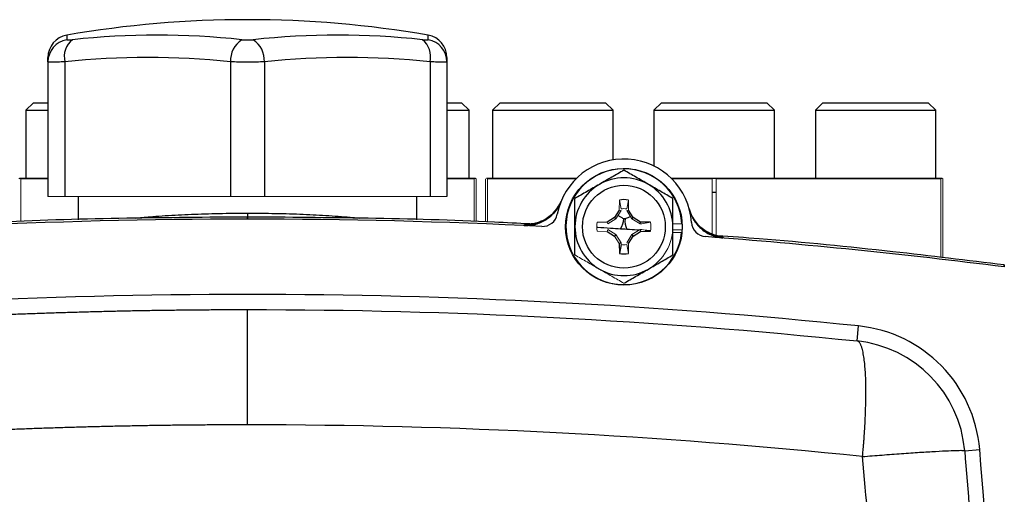
# Model space of a CAD drawing. Units: inches. Extents: x -57 to 44, y -21 to 31.
# Drawn here: x 34 to 39, y 7 to 10 of the extents above; entities that cross this region are included whole.
import ezdxf

# ---------------------------------------------------------------- set-up
doc = ezdxf.new("R2010")
doc.units = ezdxf.units.IN
doc.header["$MEASUREMENT"] = 0

msp = doc.modelspace()

# ---------------------------------------------------------------- linework, layer by layer
at = {"color": 8, "linetype": 'Continuous', "lineweight": 25}
for p, q in [((34.0074, 9.6957), (34.0074, 9.6718)), ((35.8979, 9.6718), (35.8979, 9.6957)), ((37.3831, 8.8743), (37.4041, 8.8743)), ((34.9527, 8.7648), (34.9527, 8.7444)), ((36.4021, 8.7062), (36.4154, 8.7072)), ((37.4246, 8.644), (37.4377, 8.6413))]:
    msp.add_line(p, q, dxfattribs=at)
at = {"color": 7, "linetype": 'Continuous', "lineweight": 25}
for p, q in [((33.9093, 9.5559), (33.9093, 9.5793)), ((35.996, 9.5793), (35.996, 9.5559)), ((33.9093, 9.5559), (33.9093, 8.8512)), ((33.9979, 9.5559), (33.9979, 8.8512)), ((34.8641, 9.5559), (34.8641, 8.8512)), ((35.0412, 9.5559), (35.0412, 8.8512)), ((35.9074, 9.5559), (35.9074, 8.8512)), ((35.996, 9.5559), (35.996, 8.8512)), ((33.8332, 9.3421), (33.7938, 9.3027)), ((33.8332, 9.3421), (33.9093, 9.3421)), ((35.996, 9.3421), (36.0721, 9.3421)), ((36.1115, 9.3027), (36.0721, 9.3421)), ((36.2741, 9.3421), (36.2348, 9.3027)), ((36.2741, 9.3421), (36.8253, 9.3421)), ((36.8647, 9.3027), (36.8253, 9.3421)), ((37.118, 9.3421), (37.0786, 9.3027)), ((37.118, 9.3421), (37.6692, 9.3421)), ((37.7086, 9.3027), (37.6692, 9.3421)), ((37.9619, 9.3421), (37.9225, 9.3027)), ((37.9619, 9.3421), (38.5131, 9.3421)), ((38.5524, 9.3027), (38.5131, 9.3421)), ((33.7938, 9.3027), (33.7938, 8.9484)), ((33.7938, 9.3027), (33.9093, 9.3027)), ((35.996, 9.3027), (36.1115, 9.3027)), ((36.1115, 8.9484), (36.1115, 9.3027)), ((36.2348, 9.3027), (36.2348, 8.9484)), ((36.2348, 9.3027), (36.8647, 9.3027)), ((36.8647, 9.0436), (36.8647, 9.3027)), ((37.0786, 9.3027), (37.0786, 9.0112)), ((37.0786, 9.3027), (37.7086, 9.3027)), ((37.7086, 8.9484), (37.7086, 9.3027)), ((37.9225, 9.3027), (37.9225, 8.9484)), ((37.9225, 9.3027), (38.5524, 9.3027)), ((38.5524, 8.9484), (38.5524, 9.3027)), ((33.9093, 8.9434), (33.7672, 8.9434)), ((35.996, 8.9484), (36.1432, 8.9484)), ((36.1382, 8.9434), (35.996, 8.9434)), ((36.203, 8.9484), (36.6747, 8.9484)), ((36.6697, 8.9434), (36.2081, 8.9434)), ((37.1676, 8.9484), (37.3932, 8.9484)), ((37.3831, 8.9434), (37.1726, 8.9434)), ((37.394, 8.9484), (38.5842, 8.9484)), ((38.5791, 8.9434), (37.4041, 8.9434)), ((34.0668, 8.8512), (34.0668, 8.7302)), ((35.8385, 8.7302), (35.8385, 8.8512)), ((36.8966, 8.7812), (36.8727, 8.7422)), ((36.9696, 8.7422), (36.9457, 8.7812)), ((36.8727, 8.7422), (36.8337, 8.7183)), ((36.8797, 8.7352), (36.8727, 8.7422)), ((36.9626, 8.7352), (36.9696, 8.7422)), ((37.0086, 8.7183), (36.9696, 8.7422)), ((37.0058, 8.7087), (37.0086, 8.7183)), ((37.0609, 8.7174), (37.0086, 8.7183)), ((36.8337, 8.6692), (36.8727, 8.6453)), ((36.8797, 8.6523), (36.8727, 8.6453)), ((36.9626, 8.6523), (36.9696, 8.6453)), ((36.9696, 8.6453), (37.0086, 8.6692)), ((37.0058, 8.6788), (37.0086, 8.6692)), ((37.0086, 8.6692), (37.0609, 8.6701)), ((36.9062, 8.6091), (36.8966, 8.6063)), ((36.8966, 8.6063), (36.8975, 8.554)), ((36.9063, 8.6003), (36.8975, 8.554)), ((36.9457, 8.6063), (36.9696, 8.6453)), ((38.1403, 8.0965), (38.1484, 8.1748)), ((38.7033, 7.5226), (38.7817, 7.5292))]:
    msp.add_line(p, q, dxfattribs=at)
at = {"color": 144, "linetype": 'Continuous', "lineweight": 18}
for p, q in [((33.7567, 8.9434), (33.7617, 8.9484)), ((33.7617, 8.9484), (33.7621, 8.9484)), ((33.7621, 8.9484), (33.9093, 8.9484)), ((33.7672, 8.7211), (33.7672, 8.9434)), ((36.1382, 8.9434), (36.1382, 8.7211)), ((36.1432, 8.9484), (36.1437, 8.9484)), ((36.1437, 8.9484), (36.1487, 8.9434)), ((36.1487, 8.7208), (36.1487, 8.9434)), ((36.1976, 8.9434), (36.1976, 8.7193)), ((36.2026, 8.9484), (36.203, 8.9484)), ((36.2081, 8.719), (36.2081, 8.9434)), ((37.3831, 8.9434), (37.3831, 8.6539)), ((37.3932, 8.9484), (37.394, 8.9484)), ((37.4041, 8.6474), (37.4041, 8.9434)), ((38.5791, 8.9434), (38.5791, 8.5331)), ((38.5842, 8.9484), (38.5846, 8.9484)), ((38.5846, 8.9484), (38.5896, 8.9434)), ((38.5896, 8.5319), (38.5896, 8.9434)), ((33.9093, 8.8512), (33.9979, 8.8512)), ((33.9979, 8.8512), (34.8641, 8.8512)), ((34.8641, 8.8512), (35.0412, 8.8512)), ((35.0412, 8.8512), (35.9074, 8.8512)), ((35.9074, 8.8512), (35.996, 8.8512)), ((36.8975, 8.8335), (36.8966, 8.7812)), ((36.9063, 8.7872), (36.8975, 8.8335)), ((36.936, 8.7872), (36.9448, 8.8335)), ((36.9457, 8.7812), (36.9448, 8.8335)), ((36.9062, 8.7784), (36.8797, 8.7352)), ((36.9062, 8.7784), (36.8966, 8.7812)), ((36.9361, 8.7784), (36.9457, 8.7812)), ((36.9626, 8.7352), (36.9361, 8.7784)), ((36.8337, 8.7183), (36.7814, 8.7174)), ((36.8365, 8.7087), (36.8337, 8.7183)), ((36.8797, 8.7352), (36.8365, 8.7087)), ((37.0058, 8.7087), (36.9626, 8.7352)), ((37.0146, 8.7086), (37.0058, 8.7087)), ((37.0146, 8.7086), (37.0609, 8.7174)), ((37.2239, 8.7095), (37.1771, 8.7095)), ((36.7814, 8.6701), (36.8337, 8.6692)), ((36.8365, 8.6788), (36.8337, 8.6692)), ((36.8365, 8.6788), (36.8797, 8.6523)), ((36.8797, 8.6523), (36.9062, 8.6091)), ((36.9361, 8.6091), (36.9626, 8.6523)), ((36.9626, 8.6523), (37.0058, 8.6788)), ((37.0058, 8.6788), (37.0146, 8.6789)), ((37.0146, 8.6789), (37.0609, 8.6701)), ((37.2239, 8.678), (37.1771, 8.678)), ((37.2229, 8.6641), (37.1771, 8.6641)), ((36.8727, 8.6453), (36.8966, 8.6063)), ((36.9062, 8.6091), (36.9063, 8.6003)), ((36.936, 8.6003), (36.9448, 8.554)), ((36.9361, 8.6091), (36.9457, 8.6063)), ((36.9448, 8.554), (36.9457, 8.6063))]:
    msp.add_line(p, q, dxfattribs=at)
at = {"color": 7, "linetype": 'Continuous', "lineweight": 25}
for radius in [0.3051, 0.2165]:
    msp.add_circle((36.9212, 8.6938), radius, dxfattribs=at)
for centre, radius, start, end in [((34.9527, 4.2056), 5.5709, 80.2311, 99.7689), ((34.0275, 9.5793), 0.1181, 99.7689, 180), ((34.48, 5.5746), 4.121, 83.8366, 96.1634), ((35.4253, 5.5746), 4.121, 83.8366, 96.1634), ((35.8778, 9.5793), 0.1181, 0, 80.2311), ((34.0271, 9.5557), 0.1177, 99.6202, 179.9031), ((34.1081, 9.583), 0.1134, 128.4247, 193.797), ((34.9974, 9.5614), 0.1334, 124.142, 182.3573), ((34.908, 9.5614), 0.1334, 357.6427, 55.858), ((35.7972, 9.583), 0.1134, 346.203, 51.5753), ((35.8782, 9.5557), 0.1177, 0.0969, 80.3798), ((34.431, 5.5456), 4.0337, 83.8366, 96.1634), ((35.4743, 5.5456), 4.0337, 83.8366, 96.1634), ((36.9212, 8.6938), 0.3543, 3.5359, 169.3025), ((36.9212, 8.6938), 0.3031, 2.9777, 354.3905), ((36.9212, 8.6938), 0.2559, 120, 180), ((36.9212, 8.6938), 0.2559, 60, 120), ((36.9212, 8.6938), 0.2559, 0, 60), ((36.4112, 8.9028), 0.1968, 267.3574, 337.7128), ((36.9212, 8.6938), 0.1417, 80.4059, 99.5941), ((36.4956, 8.7741), 0.0787, 267.199, 349.3025), ((37.4532, 8.8375), 0.1968, 195.1228, 265.4778), ((34.9527, -22.7629), 31.4961, 87.19902, 92.80098), ((36.8283, 8.7353), 0.0918, 325.7375, 0.0592), ((37.0185, 8.7234), 0.0918, 172.7778, 207.1006), ((37.3534, 8.7205), 0.0787, 183.5359, 265.6394), ((36.9212, 8.6938), 0.2559, 180, 240), ((34.9527, -22.7629), 31.4961, 82.78093, 85.63938), ((36.9212, 8.6938), 0.1417, 260.4059, 279.5941), ((36.9212, 8.6938), 0.2559, 240, 300), ((34.9527, -22.7629), 31.1024, 84.10253, 95.89747), ((38.0756, 7.4699), 0.7087, 4.7988, 84.1025), ((38.0756, 7.4699), 0.6299, 4.7988, 84.1025), ((8.1023, 4.9536), 30.7874, 355.20119, 4.79881)]:
    msp.add_arc(centre, radius, start, end, dxfattribs=at)
at = {"color": 144, "linetype": 'Continuous', "lineweight": 18}
for radius, start, end in [(0.1417, 170.4059, 189.5941), (0.1417, 350.4059, 9.5941), (0.2559, 300, 0), (0.3031, 354.3905, 357.0223)]:
    msp.add_arc((36.9212, 8.6938), radius, start, end, dxfattribs=at)
for centre, major_axis, start_param, end_param in [((34.9527, 10.1394), (1.1908, 1.1908), 3.141906, 3.149229), ((34.9527, 10.1394), (1.1908, -1.1908), 6.275549, 6.282872), ((37.3936, 10.1394), (1.1908, 1.1908), 3.141906, 3.149229), ((37.3936, 10.1394), (1.1908, 1.1908), 4.181154, 4.188477), ((37.3936, 10.1394), (1.1908, -1.1908), 5.236301, 5.243624), ((37.3936, 10.1394), (1.1908, -1.1908), 6.275549, 6.282872)]:
    msp.add_ellipse(centre, major_axis=major_axis, ratio=0.57735, start_param=start_param, end_param=end_param, dxfattribs=at)
at = {"color": 7, "linetype": 'Continuous', "lineweight": 25}
for points, knots in [([(34.0074, 9.6718), (34.0074, 9.6713), (34.0081, 9.671), (34.0108, 9.6705), (34.0129, 9.6703), (34.0181, 9.6703), (34.0214, 9.6705), (34.0288, 9.671), (34.033, 9.6713), (34.0376, 9.6718)], [0, 0, 0, 0, 0.25, 0.25, 0.5, 0.5, 0.75, 0.75, 1, 1, 1, 1]), ([(34.9225, 9.6718), (34.9271, 9.6713), (34.932, 9.671), (34.9421, 9.6705), (34.9474, 9.6703), (34.9579, 9.6703), (34.9632, 9.6705), (34.9734, 9.671), (34.9782, 9.6713), (34.9828, 9.6718)], [0, 0, 0, 0, 0.25, 0.25, 0.5, 0.5, 0.75, 0.75, 1, 1, 1, 1]), ([(35.8677, 9.6718), (35.8723, 9.6713), (35.8765, 9.671), (35.8839, 9.6705), (35.8872, 9.6703), (35.8924, 9.6703), (35.8945, 9.6705), (35.8972, 9.671), (35.8979, 9.6713), (35.8979, 9.6718)], [0, 0, 0, 0, 0.25, 0.25, 0.5, 0.5, 0.75, 0.75, 1, 1, 1, 1]), ([(33.9979, 9.5559), (33.9844, 9.5555), (33.9722, 9.5551), (33.9558, 9.5547), (33.9507, 9.5546), (33.9412, 9.5545), (33.937, 9.5545), (33.9254, 9.5545), (33.9194, 9.5546), (33.9114, 9.5551), (33.9093, 9.5555), (33.9093, 9.5559)], [0, 0, 0, 0, 0.25, 0.25, 0.375, 0.375, 0.5, 0.5, 0.75, 0.75, 1, 1, 1, 1]), ([(35.0412, 9.5559), (35.0277, 9.5555), (35.0135, 9.5551), (34.9911, 9.5547), (34.9834, 9.5546), (34.9681, 9.5545), (34.9604, 9.5545), (34.9373, 9.5545), (34.9217, 9.5546), (34.8919, 9.5551), (34.8776, 9.5555), (34.8641, 9.5559)], [0, 0, 0, 0, 0.25, 0.25, 0.375, 0.375, 0.5, 0.5, 0.75, 0.75, 1, 1, 1, 1]), ([(35.996, 9.5559), (35.996, 9.5555), (35.9939, 9.5551), (35.9879, 9.5547), (35.9854, 9.5546), (35.9795, 9.5545), (35.9761, 9.5545), (35.9646, 9.5545), (35.955, 9.5546), (35.9332, 9.5551), (35.9209, 9.5555), (35.9074, 9.5559)], [0, 0, 0, 0, 0.25, 0.25, 0.375, 0.375, 0.5, 0.5, 0.75, 0.75, 1, 1, 1, 1]), ([(36.9212, 8.9892), (36.9002, 8.9772), (36.8791, 8.965), (36.8365, 8.9404), (36.815, 8.928), (36.7932, 8.9154)], [0, 0, 0, 0, 0.5, 0.5, 1, 1, 1, 1]), ([(37.0491, 8.9154), (37.0382, 8.9216), (37.0273, 8.9279), (37.0058, 8.9404), (36.995, 8.9466), (36.9631, 8.965), (36.942, 8.9772), (36.9212, 8.9892)], [0, 0, 0, 0, 0.25, 0.25, 0.5, 0.5, 1, 1, 1, 1]), ([(36.7932, 8.9154), (36.7823, 8.9091), (36.7714, 8.9028), (36.7499, 8.8904), (36.7391, 8.8842), (36.7072, 8.8657), (36.6861, 8.8536), (36.6652, 8.8415)], [0, 0, 0, 0, 0.25, 0.25, 0.5, 0.5, 1, 1, 1, 1]), ([(37.1771, 8.8415), (37.1561, 8.8536), (37.135, 8.8658), (37.0924, 8.8904), (37.0709, 8.9028), (37.0491, 8.9154)], [0, 0, 0, 0, 0.5, 0.5, 1, 1, 1, 1]), ([(36.3999, 8.7006), (36.4027, 8.7005), (36.4084, 8.7003), (36.417, 8.7005), (36.4257, 8.7011), (36.4344, 8.702), (36.4431, 8.7033), (36.4518, 8.7051), (36.4671, 8.7089), (36.4892, 8.7167), (36.5156, 8.7309), (36.5401, 8.7495), (36.5569, 8.7668), (36.5686, 8.7819), (36.5763, 8.7934), (36.5846, 8.8078), (36.5893, 8.8187), (36.5919, 8.8246)], [0, 0, 0, 0, 0.035002, 0.070293, 0.105873, 0.141742, 0.1779, 0.214346, 0.251082, 0.372532, 0.500735, 0.618936, 0.75032, 0.796301, 0.853243, 0.921144, 1, 1, 1, 1]), ([(36.5928, 8.8277), (36.5869, 8.8154), (36.5755, 8.7914), (36.5504, 8.7622), (36.5233, 8.7399), (36.4965, 8.7247), (36.4726, 8.7155), (36.4537, 8.7106), (36.4404, 8.7084), (36.4322, 8.7075), (36.4286, 8.7074), (36.429, 8.7074), (36.4291, 8.7074)], [0, 0, 0, 0, 0.133982, 0.262013, 0.378627, 0.483504, 0.574844, 0.654383, 0.732241, 0.825486, 0.946554, 1, 1, 1, 1]), ([(36.6652, 8.6938), (36.6652, 8.7188), (36.6652, 8.7441), (36.6652, 8.7934), (36.6652, 8.8176), (36.6652, 8.8415)], [0, 0, 0, 0, 0.5, 0.5, 1, 1, 1, 1]), ([(37.1771, 8.6938), (37.1771, 8.7188), (37.1771, 8.7441), (37.1771, 8.7934), (37.1771, 8.8176), (37.1771, 8.8415)], [0, 0, 0, 0, 0.5, 0.5, 1, 1, 1, 1]), ([(37.2642, 8.7825), (37.265, 8.7797), (37.2665, 8.7741), (37.2691, 8.7661), (37.2719, 8.7588), (37.2748, 8.752), (37.2776, 8.7459), (37.2805, 8.7403), (37.2832, 8.7352), (37.2858, 8.7307), (37.2932, 8.7188), (37.3064, 8.7013), (37.3285, 8.6798), (37.3529, 8.6624), (37.3758, 8.651), (37.3947, 8.6441), (37.4095, 8.64), (37.4243, 8.6371), (37.4343, 8.6361), (37.4392, 8.6356)], [0, 0, 0, 0, 0.036609, 0.071041, 0.103296, 0.133373, 0.161274, 0.186997, 0.210542, 0.23191, 0.2511, 0.382508, 0.500754, 0.628919, 0.750332, 0.814047, 0.876897, 0.938881, 1, 1, 1, 1]), ([(37.411, 8.6459), (37.4111, 8.6459), (37.4115, 8.6458), (37.4079, 8.6465), (37.3993, 8.6485), (37.384, 8.6532), (37.3618, 8.6627), (37.3355, 8.6787), (37.3078, 8.7029), (37.2835, 8.7358), (37.2682, 8.7648), (37.2649, 8.7829), (37.2643, 8.7863)], [0, 0, 0, 0, 0.039353, 0.163182, 0.262249, 0.353752, 0.443984, 0.552322, 0.678091, 0.816059, 0.964753, 1, 1, 1, 1]), ([(34.9527, 8.7444), (34.7425, 8.7429), (34.3121, 8.74), (33.8198, 8.7268), (33.538, 8.7116), (33.4762, 8.7082)], [0, 0, 0, 0, 0.426977, 0.874245, 1, 1, 1, 1]), ([(36.4291, 8.7082), (36.3674, 8.7116), (36.0856, 8.7268), (35.5934, 8.74), (35.1629, 8.7429), (34.9527, 8.7444)], [0, 0, 0, 0, 0.125567, 0.572939, 1, 1, 1, 1]), ([(36.4154, 8.7072), (36.4161, 8.7074), (36.4173, 8.7078), (36.4267, 8.7075), (36.4301, 8.7074)], [0, 0, 0, 0, 0.632664, 1, 1, 1, 1]), ([(36.9274, 8.7349), (36.9262, 8.7347), (36.925, 8.7346), (36.9225, 8.7348), (36.9212, 8.735), (36.9201, 8.7354)], [0, 0, 0, 0, 0.5, 0.5, 1, 1, 1, 1]), ([(36.6652, 8.546), (36.6652, 8.5701), (36.6652, 8.5947), (36.6652, 8.644), (36.6652, 8.6688), (36.6652, 8.6938)], [0, 0, 0, 0, 0.5, 0.5, 1, 1, 1, 1]), ([(36.7814, 8.6911), (36.7826, 8.691), (36.8032, 8.6898), (36.8437, 8.6873), (36.8864, 8.6847), (36.9041, 8.6836)], [0, 0, 0, 0, 0.033696, 0.597776, 1, 1, 1, 1]), ([(36.9368, 8.6815), (36.955, 8.6804), (36.9786, 8.6789), (36.9988, 8.6776), (37.0034, 8.6773)], [0, 0, 0, 0, 0.772815, 1, 1, 1, 1]), ([(37.0333, 8.6754), (37.0404, 8.6749), (37.0503, 8.6743), (37.0586, 8.6737), (37.0609, 8.6736)], [0, 0, 0, 0, 0.715901, 1, 1, 1, 1]), ([(37.1771, 8.546), (37.1771, 8.5701), (37.1771, 8.5947), (37.1771, 8.644), (37.1771, 8.6688), (37.1771, 8.6938)], [0, 0, 0, 0, 0.5, 0.5, 1, 1, 1, 1]), ([(37.4111, 8.646), (37.4137, 8.6458), (37.423, 8.6448), (37.4239, 8.6443), (37.4246, 8.644)], [0, 0, 0, 0, 0.274381, 1, 1, 1, 1]), ([(38.9102, 8.4937), (38.7163, 8.5175), (38.2899, 8.5697), (37.7899, 8.6193), (37.4836, 8.6414), (37.4112, 8.6466)], [0, 0, 0, 0, 0.3888347, 0.8555065, 1, 1, 1, 1]), ([(37.0491, 8.4721), (37.06, 8.4784), (37.0709, 8.4847), (37.0925, 8.4972), (37.1032, 8.5033), (37.1351, 8.5218), (37.1562, 8.534), (37.1771, 8.546)], [0, 0, 0, 0, 0.25, 0.25, 0.5, 0.5, 1, 1, 1, 1]), ([(36.9212, 8.3983), (36.9421, 8.4103), (36.9632, 8.4225), (37.0058, 8.4471), (37.0273, 8.4595), (37.0491, 8.4721)], [0, 0, 0, 0, 0.5, 0.5, 1, 1, 1, 1]), ([(31.765, 8.0965), (31.7914, 8.0992), (31.8441, 8.1046), (31.9232, 8.1125), (32.0024, 8.1201), (32.0816, 8.1276), (32.1609, 8.1348), (32.2401, 8.1419), (32.3194, 8.1488), (32.3988, 8.1554), (32.4782, 8.1619), (32.5576, 8.1681), (32.637, 8.1742), (32.7165, 8.18), (32.796, 8.1857), (32.8755, 8.1911), (32.9551, 8.1963), (33.0347, 8.2014), (33.1143, 8.2062), (33.194, 8.2108), (33.2737, 8.2153), (33.3534, 8.2195), (33.4331, 8.2235), (33.5129, 8.2273), (33.5927, 8.2309), (33.6725, 8.2343), (33.7523, 8.2375), (33.8322, 8.2405), (33.9121, 8.2433), (33.992, 8.2458), (34.072, 8.2482), (34.1519, 8.2504), (34.2319, 8.2523), (34.3119, 8.2541), (34.3919, 8.2557), (34.472, 8.257), (34.552, 8.2581), (34.6321, 8.2591), (34.7122, 8.2598), (34.7924, 8.2603), (34.8725, 8.2606), (34.9259, 8.2607), (34.9527, 8.2607)], [0, 0, 0, 0, 0.02506, 0.050114, 0.07516, 0.1002, 0.125234, 0.150262, 0.175285, 0.200302, 0.225314, 0.250322, 0.275326, 0.300326, 0.325322, 0.350315, 0.375304, 0.400292, 0.425276, 0.450259, 0.47524, 0.50022, 0.525198, 0.550176, 0.575153, 0.60013, 0.625107, 0.650085, 0.675063, 0.700043, 0.725024, 0.750007, 0.774992, 0.799979, 0.824969, 0.849962, 0.874958, 0.899958, 0.924962, 0.94997, 0.974982, 1, 1, 1, 1]), ([(34.9527, 7.6577), (34.9527, 7.694), (34.9527, 7.7315), (34.9527, 7.8069), (34.9527, 7.8449), (34.9527, 7.9192), (34.9527, 7.9556), (34.9527, 8.0242), (34.9527, 8.0564), (34.9527, 8.1148), (34.9527, 8.1409), (34.9527, 8.1855), (34.9527, 8.204), (34.9527, 8.2332), (34.9527, 8.2438), (34.9527, 8.2575), (34.9527, 8.2607), (34.9527, 8.2607)], [0, 0, 0, 0, 0.125, 0.125, 0.25, 0.25, 0.375, 0.375, 0.5, 0.5, 0.625, 0.625, 0.75, 0.75, 0.875, 0.875, 1, 1, 1, 1]), ([(38.1691, 7.4921), (38.1696, 7.4973), (38.1707, 7.5079), (38.1723, 7.5244), (38.1739, 7.5421), (38.1754, 7.561), (38.1769, 7.5813), (38.1785, 7.6063), (38.1807, 7.6369), (38.1828, 7.6745), (38.1847, 7.7213), (38.1868, 7.7793), (38.1873, 7.8487), (38.1855, 7.9075), (38.1828, 7.9541), (38.1795, 7.9893), (38.1748, 8.0233), (38.1702, 8.0452), (38.1666, 8.0582), (38.1646, 8.0647), (38.1623, 8.0711), (38.1596, 8.0773), (38.1566, 8.0831), (38.1532, 8.0883), (38.1493, 8.0924), (38.145, 8.0955), (38.1419, 8.0961), (38.1403, 8.0965)], [0, 0, 0, 0, 0.0164023, 0.0336704, 0.0521854, 0.0721851, 0.0937965, 0.1170686, 0.1521024, 0.1932983, 0.2406948, 0.309763, 0.396187, 0.4999514, 0.554011, 0.6152554, 0.683687, 0.7592997, 0.7775597, 0.7979397, 0.8204407, 0.8450633, 0.8718078, 0.9006742, 0.9316624, 0.9647714, 1, 1, 1, 1]), ([(34.9527, 7.6577), (34.9259, 7.6577), (34.8723, 7.6577), (34.792, 7.6574), (34.7116, 7.6568), (34.6312, 7.6561), (34.5508, 7.6552), (34.4704, 7.654), (34.39, 7.6527), (34.3096, 7.6511), (34.2291, 7.6494), (34.1487, 7.6474), (34.0682, 7.6452), (33.9877, 7.6429), (33.9073, 7.6403), (33.8268, 7.6375), (33.7463, 7.6345), (33.6658, 7.6313), (33.5853, 7.6279), (33.5049, 7.6242), (33.4244, 7.6204), (33.3439, 7.6164), (33.2634, 7.6121), (33.1829, 7.6077), (33.1025, 7.603), (33.022, 7.5981), (32.9415, 7.5931), (32.8611, 7.5878), (32.7806, 7.5823), (32.7002, 7.5766), (32.6198, 7.5707), (32.5394, 7.5646), (32.459, 7.5583), (32.3786, 7.5517), (32.2982, 7.545), (32.2179, 7.5381), (32.1375, 7.5309), (32.0572, 7.5236), (31.9769, 7.516), (31.8966, 7.5082), (31.8164, 7.5003), (31.7629, 7.4948), (31.7362, 7.4921)], [0, 0, 0, 0, 0.024844, 0.049694, 0.07455, 0.099412, 0.124281, 0.149155, 0.174037, 0.198925, 0.223821, 0.248723, 0.273633, 0.298551, 0.323476, 0.348409, 0.37335, 0.3983, 0.423258, 0.448224, 0.473199, 0.498183, 0.523176, 0.548179, 0.573191, 0.598212, 0.623243, 0.648285, 0.673336, 0.698397, 0.72347, 0.748552, 0.773646, 0.79875, 0.823866, 0.848992, 0.874131, 0.899281, 0.924442, 0.949616, 0.974802, 1, 1, 1, 1]), ([(38.1691, 7.4921), (38.2028, 7.4948), (38.2372, 7.4975), (38.3055, 7.5027), (38.3396, 7.5052), (38.4056, 7.5099), (38.4376, 7.5121), (38.4976, 7.5161), (38.5256, 7.5178), (38.5763, 7.5207), (38.5988, 7.5218), (38.6375, 7.5236), (38.6536, 7.5241), (38.6789, 7.5246), (38.6882, 7.5246), (38.7003, 7.5239), (38.7032, 7.5234), (38.7033, 7.5226)], [0, 0, 0, 0, 0.125, 0.125, 0.25, 0.25, 0.375, 0.375, 0.5, 0.5, 0.625, 0.625, 0.75, 0.75, 0.875, 0.875, 1, 1, 1, 1]), ([(38.7033, 7.5226), (38.739, 7.0967), (38.7658, 6.672), (38.8017, 5.8196), (38.8108, 5.3918), (38.811, 4.5327), (38.8021, 4.1014), (38.7661, 3.2399), (38.739, 2.8098), (38.7033, 2.3846)], [0, 0, 0, 0, 0.25, 0.25, 0.5, 0.5, 0.75, 0.75, 1, 1, 1, 1]), ([(38.5397, 2.3613), (38.5755, 2.7876), (38.5801, 3.2158), (38.5478, 4.0722), (38.5109, 4.5003), (38.4182, 5.3551), (38.3624, 5.7818), (38.2558, 6.6354), (38.2052, 7.0624), (38.1691, 7.4921)], [0, 0, 0, 0, 0.25, 0.25, 0.5, 0.5, 0.75, 0.75, 1, 1, 1, 1])]:
    msp.add_open_spline(points, degree=3, knots=knots, dxfattribs=at)
at = {"color": 8, "linetype": 'Continuous', "lineweight": 25}
for points, knots in [([(34.3661, 8.7385), (34.391, 8.741), (34.4539, 8.7474), (34.5711, 8.7551), (34.7119, 8.7614), (34.8406, 8.7644), (34.9219, 8.7647), (34.9527, 8.7648)], [0, 0, 0, 0, 0.155831, 0.392449, 0.621203, 0.856666, 1, 1, 1, 1]), ([(34.9527, 8.7648), (35.0016, 8.7646), (35.1008, 8.764), (35.2451, 8.7595), (35.3811, 8.7522), (35.4802, 8.745), (35.5277, 8.7398), (35.5393, 8.7385)], [0, 0, 0, 0, 0.22777, 0.462184, 0.690042, 0.924492, 1, 1, 1, 1]), ([(34.9527, 8.7339), (34.9527, 8.7366), (34.9527, 8.7546), (34.9527, 8.7434), (34.9527, 8.7339)], [0, 0, 0, 0, 0.1497786, 1, 1, 1, 1]), ([(36.9201, 8.7354), (36.9172, 8.7367), (36.912, 8.7391), (36.9024, 8.746), (36.8953, 8.7494), (36.8899, 8.7519)], [0, 0, 0, 0, 0.230734, 0.425866, 1, 1, 1, 1]), ([(36.9559, 8.7462), (36.9514, 8.7447), (36.9438, 8.7422), (36.9346, 8.7368), (36.9289, 8.7353), (36.9274, 8.7349)], [0, 0, 0, 0, 0.516667, 0.879328, 1, 1, 1, 1])]:
    msp.add_open_spline(points, degree=3, knots=knots, dxfattribs=at)
at = {"color": 144, "linetype": 'Continuous', "lineweight": 18}
for points in [[(36.9063, 8.7872), (36.9161, 8.7888), (36.9262, 8.7888), (36.936, 8.7872)], [(36.936, 8.6003), (36.9262, 8.5987), (36.9161, 8.5987), (36.9063, 8.6003)]]:
    msp.add_open_spline(points, degree=3, dxfattribs=at)
at = {"color": 7, "linetype": 'Continuous', "lineweight": 25}
for points in [[(36.3999, 8.7006), (36.4007, 8.7028), (36.4015, 8.7047), (36.4021, 8.7062)], [(36.9041, 8.6836), (36.915, 8.6829), (36.9259, 8.6822), (36.9368, 8.6815)], [(37.4377, 8.6413), (37.4381, 8.6398), (37.4386, 8.6378), (37.4392, 8.6356)], [(38.9105, 8.4842), (38.9091, 8.4982), (38.9091, 8.4983), (38.9104, 8.4846)], [(34.9527, 8.2607), (36.0228, 8.2607), (37.0856, 8.2054), (38.1403, 8.0965)], [(38.1691, 7.4921), (37.1049, 7.602), (36.0325, 7.6577), (34.9527, 7.6577)]]:
    msp.add_open_spline(points, degree=3, dxfattribs=at)
at = {"color": 144, "linetype": 'Continuous', "lineweight": 18}
for points, knots in [([(36.6652, 8.546), (36.6862, 8.5339), (36.7073, 8.5218), (36.7499, 8.4971), (36.7714, 8.4847), (36.7932, 8.4721)], [0, 0, 0, 0, 0.5, 0.5, 1, 1, 1, 1]), ([(36.7932, 8.4721), (36.8041, 8.4659), (36.815, 8.4596), (36.8365, 8.4471), (36.8473, 8.4409), (36.8792, 8.4225), (36.9003, 8.4103), (36.9212, 8.3983)], [0, 0, 0, 0, 0.25, 0.25, 0.5, 0.5, 1, 1, 1, 1])]:
    msp.add_open_spline(points, degree=3, knots=knots, dxfattribs=at)

doc.saveas('drawing.dxf')
